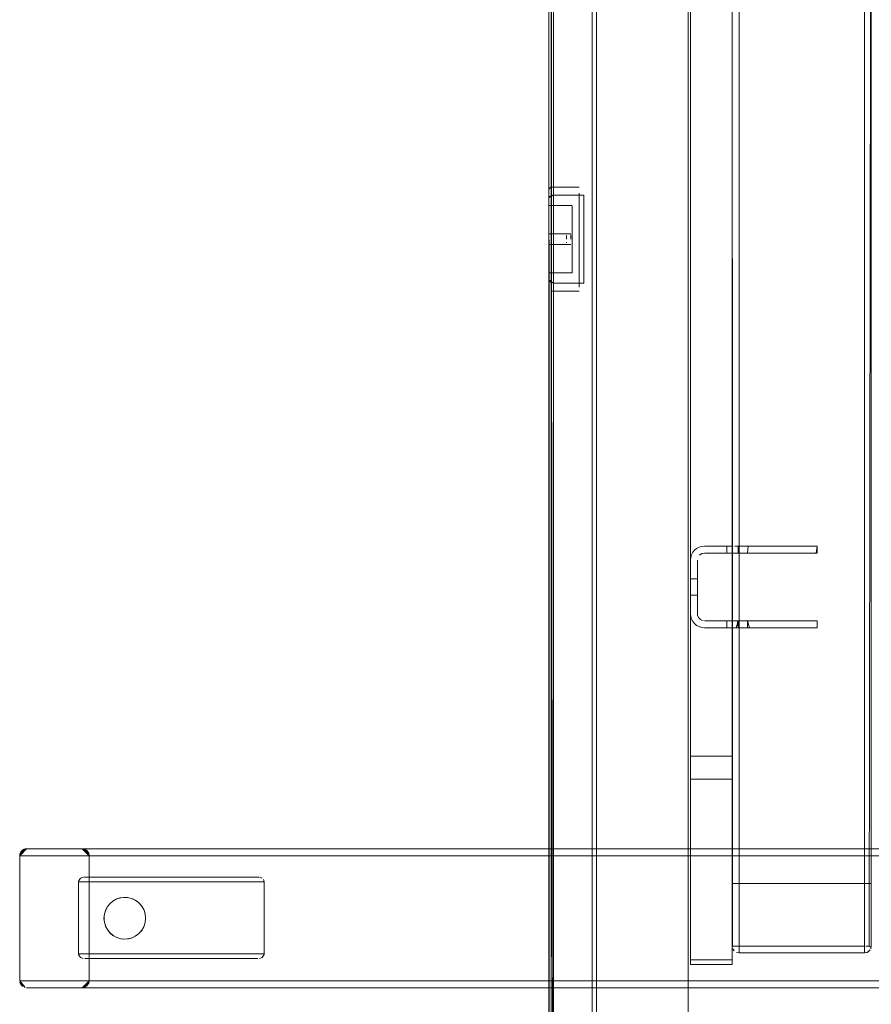
# Model space of a CAD drawing. Units: metres. Extents: x 4.48 to 13.14, y -7.46 to -1.95.
# Drawn here: x 12.45 to 12.82, y -6.05 to -5.62 of the extents above; entities that cross this region are included whole.
import ezdxf

# ---------------------------------------------------------------- set-up
doc = ezdxf.new("R2010")
doc.units = ezdxf.units.M
doc.header["$MEASUREMENT"] = 0

# ---------------------------------------------------------------- blocks, each defined once
blk = doc.blocks.new('6c36d870-0eeb-42c6-b902-b7489526d2e2')
at = {"color": 18, "lineweight": 9, "true_color": 0x000000}
for p, q in [((12.76167, -5.42325), (12.76167, -6.02925)), ((12.76167, -6.02925), (12.76167, -5.42325)), ((12.76167, -5.42325), (12.76167, -6.02925)), ((12.69558, -5.70389), (12.69558, -5.70226)), ((12.69758, -5.71817), (12.69758, -5.70273)), ((12.69258, -5.70367), (12.68258, -5.70367)), ((12.68258, -5.70367), (12.68258, -5.70374)), ((12.68258, -5.70367), (12.69258, -5.70367)), ((12.68258, -5.70477), (12.68258, -5.70429)), ((12.68358, -5.70549), (12.68358, -5.7084)), ((12.69258, -5.70611), (12.69258, -5.70791)), ((12.69258, -5.70791), (12.69258, -5.70696)), ((12.69558, -5.70567), (12.69558, -5.70389)), ((12.68258, -5.70884), (12.68258, -5.71183)), ((12.68258, -5.71585), (12.6921, -5.71585)), ((12.68258, -5.71585), (12.69019, -5.71585)), ((12.69019, -5.71589), (12.69019, -5.71602)), ((12.69019, -5.71653), (12.69019, -5.71771)), ((12.69019, -5.71771), (12.69019, -5.71817)), ((12.69019, -5.71946), (12.69019, -5.71981)), ((12.69758, -5.7372), (12.69758, -5.71817)), ((12.68258, -5.72049), (12.69019, -5.72049)), ((12.68258, -5.72049), (12.6921, -5.72049)), ((12.68258, -5.72937), (12.68258, -5.72736)), ((12.69258, -5.725), (12.69258, -5.72622)), ((12.69258, -5.72937), (12.69258, -5.72622)), ((12.68258, -5.72842), (12.68258, -5.72937)), ((12.68258, -5.73095), (12.68258, -5.73022)), ((12.69258, -5.73156), (12.69258, -5.73095)), ((12.69258, -5.73267), (12.68258, -5.73267)), ((12.69258, -5.73267), (12.68258, -5.73267)), ((12.68286, -5.73655), (12.6827, -5.73631)), ((12.68358, -5.74067), (12.68339, -5.74059)), ((12.69558, -5.74056), (12.69558, -5.74067)), ((12.77772, -5.85064), (12.78028, -5.85064)), ((12.78413, -5.85064), (12.78028, -5.85064)), ((12.79704, -5.85064), (12.79797, -5.85064)), ((12.74412, -5.85434), (12.74467, -5.85331)), ((12.7593, -5.85364), (12.76282, -5.85364)), ((12.74666, -5.85664), (12.74666, -5.87985)), ((12.74672, -5.88044), (12.74666, -5.87985)), ((12.74412, -5.88215), (12.74467, -5.88319)), ((12.74908, -5.8828), (12.74852, -5.88263)), ((12.76911, -5.88285), (12.76849, -5.88285)), ((12.7955, -5.88285), (12.79339, -5.88285)), ((12.7593, -5.88585), (12.76207, -5.88585)), ((12.76167, -5.9468), (12.76167, -5.95048)), ((12.48525, -5.99356), (12.49678, -5.99356)), ((12.4993, -5.99356), (12.48668, -5.99356)), ((12.49823, -5.99556), (12.48861, -5.99556)), ((12.49678, -5.99356), (12.51354, -5.99356)), ((12.52287, -5.99556), (12.49823, -5.99556)), ((12.51658, -5.99356), (12.4993, -5.99356)), ((12.51354, -5.99356), (12.5317, -5.99356)), ((12.53999, -5.99356), (12.51658, -5.99356)), ((12.54106, -5.99556), (12.52287, -5.99556)), ((12.55584, -5.99556), (12.53233, -5.99556)), ((12.55261, -5.99356), (12.53999, -5.99356)), ((12.54621, -5.99556), (12.54106, -5.99556)), ((12.76167, -5.99625), (12.82169, -5.99625)), ((12.49076, -6.0094), (12.49062, -6.01032)), ((12.49074, -6.013), (12.49062, -6.01218)), ((12.49074, -6.00949), (12.49076, -6.0094)), ((12.49125, -6.01469), (12.49074, -6.013)), ((12.50776, -6.01498), (12.50706, -6.01625)), ((12.49781, -6.02007), (12.49612, -6.01956)), ((12.50406, -6.01905), (12.50302, -6.01956)), ((12.76255, -6.02537), (12.76221, -6.02496)), ((12.82081, -6.02325), (12.82036, -6.02325)), ((12.48861, -6.02656), (12.48218, -6.02656)), ((12.48667, -6.02656), (12.51322, -6.02656)), ((12.48861, -6.02656), (12.50394, -6.02656)), ((12.50472, -6.02856), (12.49016, -6.02856)), ((12.49219, -6.02856), (12.5317, -6.02856)), ((12.50394, -6.02656), (12.52923, -6.02656)), ((12.50472, -6.02856), (12.53456, -6.02856)), ((12.51322, -6.02656), (12.51964, -6.02656)), ((12.51964, -6.02656), (12.54854, -6.02656)), ((12.55434, -6.02656), (12.52923, -6.02656)), ((12.5317, -6.02856), (12.55097, -6.02856)), ((12.53456, -6.02856), (12.54488, -6.02856)), ((12.55523, -6.02856), (12.54488, -6.02856)), ((12.55403, -6.02856), (12.55097, -6.02856)), ((12.55964, -6.02693), (12.55971, -6.02656)), ((12.76167, -6.02925), (12.76167, -6.03125)), ((12.48181, -6.04119), (12.48238, -6.04102))]:
    blk.add_line(p, q, dxfattribs=at)
at = {"color": 1, "lineweight": 9, "true_color": 0xff0505}
for p, q in [((12.68258, -5.72031), (12.68258, -5.71945)), ((12.6921, -5.71652), (12.6921, -5.71624))]:
    blk.add_line(p, q, dxfattribs=at)
at = {"color": 18, "lineweight": 9, "true_color": 0x000000}
for points in [[(12.68358, -6.33817), (12.68258, -6.33817), (12.68258, -5.09817), (12.68358, -5.09817), (12.68258, -5.09817), (12.68258, -6.33817), (12.68358, -6.33817), (12.68358, -5.09817)], [(12.74366, -6.02925), (12.74366, -5.42325), (12.76167, -5.42325), (12.74366, -5.42325), (12.74366, -6.02925), (12.76167, -6.02925)], [(12.74366, -5.42325), (12.74366, -6.02925), (12.76167, -6.02925), (12.74366, -6.02925), (12.74366, -5.42325), (12.76167, -5.42325)], [(12.74366, -6.02925), (12.74366, -5.42325), (12.76167, -5.42325), (12.74366, -5.42325), (12.74366, -6.02925), (12.76167, -6.02925)], [(12.81869, -5.42925), (12.81869, -6.02325), (12.76467, -6.02325), (12.76467, -5.42925)], [(12.82169, -5.45625), (12.82169, -5.99625), (12.82169, -5.45625), (12.76167, -5.45625), (12.76167, -5.99625), (12.76167, -5.45625)], [(12.69558, -5.6961)], [(12.69558, -5.69738)], [(12.69558, -5.69946), (12.69558, -5.70226), (12.69558, -5.70077), (12.69558, -5.69946), (12.69558, -5.69832)], [(12.68258, -5.70136), (12.68258, -5.70605), (12.68258, -5.70354)], [(12.68358, -5.70286), (12.68358, -5.70057), (12.68358, -5.70549)], [(12.68258, -5.70394)], [(12.68258, -5.70394)], [(12.68258, -5.70538), (12.68258, -5.70696), (12.68258, -5.70477)], [(12.68258, -5.70696), (12.68258, -5.70897), (12.68258, -5.70791)], [(12.69258, -5.70374)], [(12.69558, -5.70756), (12.69558, -5.70956), (12.69558, -5.70756), (12.69558, -5.70567)], [(12.68258, -5.71011), (12.68258, -5.70897), (12.68258, -5.71011), (12.68258, -5.71133), (12.68258, -5.71262), (12.68258, -5.71133)], [(12.68258, -5.71262), (12.68258, -5.71133), (12.68258, -5.71011), (12.68258, -5.71133)], [(12.68358, -5.71153), (12.68358, -5.7084), (12.68358, -5.71481)], [(12.69258, -5.71133), (12.69258, -5.70791), (12.69258, -5.70897), (12.69258, -5.71262)], [(12.69258, -5.71262), (12.69258, -5.71396), (12.69258, -5.71262), (12.69258, -5.71133), (12.69258, -5.71011), (12.69258, -5.71133)], [(12.68258, -5.71534), (12.68258, -5.71396), (12.68258, -5.71262), (12.68258, -5.71817), (12.68258, -5.71675)], [(12.68258, -5.71534), (12.68258, -5.71675), (12.68258, -5.71262), (12.68258, -5.71396)], [(12.68358, -5.71817), (12.68358, -5.71481), (12.68358, -5.71817), (12.68358, -5.72152)], [(12.69258, -5.71396), (12.69258, -5.71262), (12.69258, -5.71534)], [(12.68258, -5.71602)], [(12.68258, -5.71653)], [(12.69019, -5.72031)], [(12.69258, -5.72238), (12.69258, -5.721), (12.69258, -5.72238), (12.69258, -5.72372)], [(12.69258, -5.725), (12.69258, -5.72372), (12.69258, -5.725), (12.69258, -5.72622)], [(12.69558, -5.72877), (12.69558, -5.72678), (12.69558, -5.7247), (12.69558, -5.72256), (12.69558, -5.7247), (12.69558, -5.73067)], [(12.69258, -5.72736), (12.69258, -5.72842), (12.69258, -5.72736), (12.69258, -5.72622)], [(12.68258, -5.73022)], [(12.68258, -5.73204), (12.68258, -5.73095), (12.68258, -5.73239)], [(12.69558, -5.73556), (12.69558, -5.73244), (12.69558, -5.73067), (12.69558, -5.73244), (12.69558, -5.73408)], [(12.68258, -5.73267)], [(12.68258, -5.73679), (12.68258, -5.73498), (12.68258, -5.73279), (12.68258, -5.73498), (12.68258, -5.73818)], [(12.69558, -5.73895), (12.69558, -5.73687), (12.69558, -5.73556), (12.69558, -5.73895)], [(12.69558, -5.74056)], [(12.74633, -5.85165), (12.74737, -5.8511), (12.74633, -5.85165), (12.74542, -5.8524), (12.74467, -5.85331), (12.74542, -5.8524)], [(12.76911, -5.85064), (12.77014, -5.85064), (12.77155, -5.85064), (12.77014, -5.85064)], [(12.77538, -5.85064), (12.77772, -5.85064), (12.77155, -5.85064), (12.7733, -5.85064)], [(12.79075, -5.85064), (12.78764, -5.85064), (12.78413, -5.85064), (12.79339, -5.85064)], [(12.79704, -5.85064), (12.7955, -5.85064), (12.79339, -5.85064), (12.7955, -5.85064)], [(12.77538, -5.85364), (12.77014, -5.85364), (12.77155, -5.85364)], [(12.78028, -5.85364), (12.78413, -5.85364), (12.77538, -5.85364), (12.77772, -5.85364)], [(12.74672, -5.85606)], [(12.74366, -5.86475), (12.74666, -5.86475), (12.74366, -5.86475), (12.74666, -5.86475), (12.74366, -5.86475), (12.74666, -5.86475), (12.74366, -5.86475), (12.74666, -5.86475), (12.74366, -5.86475), (12.74666, -5.86475), (12.74366, -5.86475), (12.74666, -5.86475)], [(12.74366, -5.86893), (12.74366, -5.86756), (12.74366, -5.8663), (12.74366, -5.86756), (12.74366, -5.8663), (12.74366, -5.86501), (12.74366, -5.8663), (12.74366, -5.86756), (12.74366, -5.86893)], [(12.74366, -5.87019), (12.74366, -5.86893), (12.74366, -5.87019)], [(12.74666, -5.87175), (12.74366, -5.87175), (12.74666, -5.87175), (12.74366, -5.87175), (12.74666, -5.87175), (12.74366, -5.87175), (12.74666, -5.87175), (12.74366, -5.87175), (12.74666, -5.87175), (12.74366, -5.87175), (12.74666, -5.87175), (12.74366, -5.87175)], [(12.74666, -5.87175)], [(12.74966, -5.88285), (12.7593, -5.88285), (12.74966, -5.88285)], [(12.45428, -5.98366), (12.45472, -5.98258), (12.45422, -5.98425)], [(12.76173, -6.02383)], [(12.76255, -6.02537), (12.7619, -6.0244), (12.76255, -6.02537)], [(12.82036, -6.02325), (12.81927, -6.02325)], [(12.74366, -6.03125), (12.74366, -6.02925), (12.76167, -6.02925), (12.74366, -6.02925), (12.74366, -6.03125), (12.76167, -6.03125)]]:
    blk.add_lwpolyline(points, close=True, dxfattribs=at)
for points in [[(12.68258, -6.33617), (12.68258, -5.10017), (12.68291, -5.09906)], [(12.68291, -5.09906), (12.68381, -5.09832), (12.68358, -6.3379), (12.68358, -5.09843), (12.68273, -5.0994)], [(12.70123, -5.09875), (12.70123, -6.33617), (12.68458, -6.33617), (12.68458, -6.33758)], [(12.68381, -6.33801), (12.68291, -6.33728), (12.68258, -6.33617), (12.68258, -5.10017)], [(12.68265, -6.33668), (12.68258, -5.10017), (12.68258, -5.71817)], [(12.70123, -5.09978), (12.68458, -5.10017), (12.68458, -6.33617), (12.68273, -6.33617)], [(12.68286, -5.69978), (12.68458, -5.69913), (12.68458, -5.10017), (12.70153, -5.10017)], [(12.68458, -6.33728), (12.68458, -6.33617), (12.70123, -6.33617), (12.70123, -5.10017)], [(12.7426, -6.23759), (12.7426, -5.19891), (12.70309, -5.10017)], [(12.7426, -5.19827), (12.70309, -5.10017), (12.70309, -6.33617)], [(12.7426, -5.19891), (12.7426, -6.23742), (12.70309, -6.33617)], [(12.76167, -5.42925), (12.76173, -6.02325), (12.763, -6.02325), (12.76408, -6.02325)], [(12.76167, -5.42925), (12.76173, -6.02325), (12.763, -6.02325)], [(12.76352, -6.02325), (12.76467, -6.02325), (12.81869, -6.02325), (12.81869, -5.42925)], [(12.76467, -6.0244), (12.76467, -5.42925), (12.81927, -5.42925)], [(12.82081, -6.02325), (12.82169, -5.42925), (12.82169, -6.02325), (12.82146, -6.0244)], [(12.74366, -5.94125), (12.74366, -5.50742), (12.74366, -5.50569)], [(12.76167, -5.51125), (12.76167, -5.94125), (12.74366, -5.94125), (12.74366, -5.51125), (12.76167, -5.51125), (12.76167, -5.5093)], [(12.74366, -5.94125), (12.74366, -5.9432), (12.74366, -5.94125), (12.76167, -5.94125), (12.76167, -5.51125)], [(12.70309, -5.55721), (12.70309, -6.33617)], [(12.68258, -5.69721), (12.68258, -5.70136), (12.68258, -5.69955)], [(12.68258, -5.69721), (12.68258, -5.69955)], [(12.68339, -5.69575), (12.68262, -5.69645)], [(12.68339, -5.69575), (12.69558, -5.69567)], [(12.68358, -5.69573), (12.68358, -5.70057)], [(12.68358, -5.69573), (12.68358, -5.69722), (12.68358, -5.70057)], [(12.68261, -5.70029), (12.68458, -5.69913), (12.69758, -5.69913)], [(12.6827, -5.70002), (12.68458, -5.69913), (12.68286, -5.69978)], [(12.68415, -5.69916), (12.68309, -5.69957)], [(12.68338, -5.69939), (12.68458, -5.69913)], [(12.68381, -6.33617), (12.68458, -5.7372), (12.69758, -5.7372), (12.69758, -5.69913), (12.69758, -5.70273)], [(12.68258, -5.70477), (12.68258, -5.70791), (12.68258, -5.70897)], [(12.68258, -5.70477), (12.68258, -5.70611)], [(12.68258, -5.71183), (12.68258, -5.71496), (12.68258, -5.71817), (12.68258, -5.70605), (12.68258, -5.70884)], [(12.68258, -5.70611), (12.68258, -5.70791), (12.68258, -5.71011), (12.68258, -5.70897)], [(12.69258, -5.70394), (12.69258, -5.70611)], [(12.69258, -5.70791), (12.69258, -5.70897), (12.69258, -5.71011), (12.69258, -5.70897), (12.69258, -5.70611), (12.69258, -5.70429)], [(12.69258, -5.70611), (12.69258, -5.70429)], [(12.69258, -5.70611), (12.69258, -5.70429)], [(12.69258, -5.70429)], [(12.69558, -5.72256), (12.69558, -5.72037), (12.69558, -5.70956), (12.69558, -5.71163), (12.69558, -5.71596)], [(12.69258, -5.71959), (12.69258, -5.721), (12.69258, -5.71959), (12.69258, -5.71817), (12.69258, -5.71675), (12.69258, -5.71396), (12.69258, -5.71534), (12.69258, -5.71675)], [(12.69258, -5.72372), (12.69258, -5.71534), (12.69258, -5.71675), (12.69258, -5.71817)], [(12.68258, -5.71675), (12.68258, -5.71817), (12.68258, -5.71946)], [(12.68258, -5.71675), (12.68258, -5.71817), (12.68258, -5.71688)], [(12.68258, -5.71771), (12.68258, -5.71905), (12.68258, -5.72031)], [(12.68258, -5.725), (12.68258, -5.72372), (12.68258, -5.72238), (12.68258, -5.71817), (12.68258, -5.72137), (12.68258, -5.71817), (12.68258, -5.71959), (12.68258, -5.721)], [(12.68258, -5.725), (12.68258, -5.72372), (12.68258, -5.72238), (12.68258, -5.71817), (12.68258, -5.71959)], [(12.68458, -5.7372), (12.68258, -5.73578), (12.68258, -5.71817)], [(12.68258, -5.71959), (12.68258, -5.721), (12.68258, -5.72238), (12.68258, -5.72622), (12.68258, -5.72736)], [(12.69019, -5.71653)], [(12.69019, -5.71817), (12.69019, -5.71688)], [(12.69019, -5.71946)], [(12.69258, -5.71959), (12.69258, -5.71817), (12.69258, -5.71675)], [(12.69258, -5.71817), (12.69258, -5.725), (12.69258, -5.72372)], [(12.69558, -5.72256), (12.69558, -5.72037), (12.69558, -5.71596)], [(12.68258, -5.721), (12.68258, -5.72238), (12.68258, -5.72372), (12.68258, -5.725), (12.68258, -5.72736)], [(12.68258, -5.72137), (12.68258, -5.7245), (12.68258, -5.73028), (12.68258, -5.73279)], [(12.68258, -5.72137), (12.68258, -5.7245), (12.68258, -5.73028), (12.68258, -5.73279)], [(12.68358, -5.7248), (12.68358, -5.72152), (12.68358, -5.72793), (12.68358, -5.73084), (12.68358, -5.73347)], [(12.68258, -5.72736), (12.68258, -5.72842), (12.68258, -5.72622), (12.68258, -5.725)], [(12.68258, -5.725), (12.68258, -5.72736), (12.68258, -5.72842), (12.68258, -5.73022)], [(12.68358, -5.73765), (12.68358, -5.73576), (12.68358, -5.72793), (12.68358, -5.7248)], [(12.69258, -5.725), (12.69258, -5.72842), (12.69258, -5.73095), (12.69258, -5.72937)], [(12.68258, -5.73156), (12.68258, -5.7326)], [(12.68258, -5.7326), (12.68258, -5.73156)], [(12.69258, -5.73095), (12.69258, -5.72937)], [(12.69258, -5.7326), (12.69258, -5.73095)], [(12.69258, -5.73239), (12.69258, -5.73095)], [(12.69258, -5.73267), (12.69258, -5.73156)], [(12.69258, -5.73204)], [(12.68458, -5.7372), (12.68261, -5.73605), (12.68258, -6.33617)], [(12.68261, -5.73605), (12.68458, -5.7372)], [(12.68309, -5.73677), (12.68458, -5.7372), (12.68309, -5.73677)], [(12.68358, -5.74067), (12.68358, -5.73576), (12.68358, -5.73347)], [(12.69258, -5.7326)], [(12.68258, -5.73818), (12.68258, -5.73961)], [(12.68258, -5.73818), (12.68258, -5.73961)], [(12.68258, -5.73967)], [(12.68358, -5.73765), (12.68358, -5.7401)], [(12.69558, -5.74067), (12.68358, -5.74067)], [(12.68415, -5.73717)], [(12.74966, -5.85064), (12.74849, -5.85076), (12.74737, -5.8511), (12.74849, -5.85076), (12.74966, -5.85064), (12.7593, -5.85064), (12.7593, -5.85364), (12.74966, -5.85364)], [(12.74966, -5.85064), (12.76027, -5.85064), (12.76207, -5.85064)], [(12.76344, -5.85364), (12.7593, -5.85364), (12.7593, -5.85064)], [(12.76207, -5.85064), (12.76027, -5.85064)], [(12.79829, -5.85064), (12.79829, -5.85364), (12.79829, -5.85064), (12.79829, -5.85364), (12.76428, -5.85364), (12.76282, -5.85364)], [(12.76428, -5.85364), (12.76428, -5.85064), (12.76282, -5.85064)], [(12.76428, -5.85364), (12.76428, -5.85064), (12.76428, -5.85364), (12.76428, -5.85064), (12.79829, -5.85064), (12.76428, -5.85064)], [(12.76428, -5.85064)], [(12.76849, -5.85064), (12.76828, -5.85364), (12.77014, -5.85364), (12.76911, -5.85364)], [(12.76849, -5.85064), (12.76828, -5.85364)], [(12.79797, -5.85364), (12.79829, -5.85064)], [(12.74378, -5.85547), (12.74412, -5.85434), (12.74378, -5.85547), (12.74366, -5.85664), (12.74366, -5.87985), (12.74378, -5.88103)], [(12.74378, -5.88103), (12.74412, -5.88215), (12.74378, -5.88103), (12.74366, -5.87985), (12.74366, -5.85664), (12.74378, -5.85547)], [(12.74717, -5.85497)], [(12.7593, -5.85364), (12.74966, -5.85364), (12.74852, -5.85387), (12.74754, -5.85452)], [(12.74966, -5.85364), (12.74852, -5.85387), (12.74754, -5.85452)], [(12.79797, -5.85364), (12.76428, -5.85364)], [(12.7955, -5.85364), (12.79339, -5.85364), (12.79075, -5.85364), (12.78413, -5.85364), (12.78764, -5.85364)], [(12.78764, -5.85364), (12.79075, -5.85364), (12.79704, -5.85364), (12.7955, -5.85364)], [(12.74366, -5.8663), (12.74366, -5.86756), (12.74366, -5.8663), (12.74366, -5.86501), (12.74366, -5.8663), (12.74366, -5.86501)], [(12.74366, -5.8663), (12.74366, -5.86501)], [(12.74366, -5.86501), (12.74366, -5.8663), (12.74366, -5.86756), (12.74366, -5.8663), (12.74366, -5.86501)], [(12.74366, -5.87072), (12.74366, -5.86825), (12.74366, -5.86691), (12.74366, -5.86577)], [(12.74366, -5.86577), (12.74366, -5.86691), (12.74366, -5.86825), (12.74366, -5.86959), (12.74366, -5.86825), (12.74366, -5.86959), (12.74366, -5.87072)], [(12.74366, -5.86756), (12.74366, -5.8663), (12.74366, -5.86756), (12.74366, -5.86893)], [(12.74366, -5.86756), (12.74366, -5.8663), (12.74366, -5.86756), (12.74366, -5.86893), (12.74366, -5.86756), (12.74366, -5.86893), (12.74366, -5.87019), (12.74366, -5.86893), (12.74366, -5.87019), (12.74366, -5.87148)], [(12.74366, -5.86825), (12.74366, -5.86959), (12.74366, -5.87072), (12.74366, -5.87175)], [(12.74666, -5.87072), (12.74666, -5.86959), (12.74666, -5.87072), (12.74666, -5.86959), (12.74666, -5.86825), (12.74666, -5.86691), (12.74666, -5.86577), (12.74666, -5.86475), (12.74666, -5.86577), (12.74666, -5.86893), (12.74666, -5.86756), (12.74666, -5.86893), (12.74666, -5.87019)], [(12.74666, -5.86482), (12.74666, -5.8663), (12.74666, -5.86501), (12.74666, -5.8663)], [(12.74666, -5.86482), (12.74666, -5.8663)], [(12.74666, -5.86501)], [(12.74666, -5.86756), (12.74666, -5.86893), (12.74666, -5.86756), (12.74666, -5.8663), (12.74666, -5.86501), (12.74666, -5.86691)], [(12.74666, -5.86577), (12.74666, -5.86691), (12.74666, -5.86577), (12.74666, -5.86691), (12.74666, -5.86501)], [(12.74666, -5.86691), (12.74666, -5.86577), (12.74666, -5.86691), (12.74666, -5.86825)], [(12.74666, -5.87019), (12.74666, -5.86893), (12.74666, -5.87072), (12.74666, -5.86959), (12.74666, -5.86825), (12.74666, -5.86691), (12.74666, -5.86825)], [(12.74666, -5.87116), (12.74666, -5.86825), (12.74666, -5.86691)], [(12.74666, -5.87175), (12.74666, -5.86825), (12.74666, -5.86959)], [(12.74666, -5.86825), (12.74666, -5.86959), (12.74666, -5.87168)], [(12.74666, -5.86825), (12.74666, -5.86959), (12.74666, -5.86825), (12.74666, -5.86959)], [(12.74366, -5.87019), (12.74366, -5.86893), (12.74366, -5.87019), (12.74366, -5.87148)], [(12.74366, -5.87148), (12.74366, -5.87019)], [(12.74366, -5.87175), (12.74366, -5.87072)], [(12.74366, -5.87148)], [(12.74666, -5.87072), (12.74666, -5.86959), (12.74666, -5.87072)], [(12.74666, -5.87072), (12.74666, -5.87175)], [(12.74666, -5.87175), (12.74666, -5.87072)], [(12.74717, -5.88152), (12.74672, -5.88044), (12.74717, -5.88152), (12.748, -5.88235)], [(12.74633, -5.88484), (12.74542, -5.8841), (12.74467, -5.88319), (12.74542, -5.8841), (12.74633, -5.88484), (12.74737, -5.8854)], [(12.74633, -5.88484), (12.74737, -5.8854), (12.74849, -5.88574), (12.74966, -5.88585), (12.7593, -5.88585), (12.7593, -5.88285), (12.76121, -5.88285), (12.76282, -5.88285)], [(12.74737, -5.8854), (12.74849, -5.88574), (12.74966, -5.88585), (12.76121, -5.88585)], [(12.74852, -5.88263), (12.74754, -5.88198)], [(12.76344, -5.88285), (12.76121, -5.88285), (12.7593, -5.88285), (12.7593, -5.88585)], [(12.76121, -5.88585), (12.76344, -5.88585), (12.76428, -5.88285), (12.79829, -5.88285), (12.79829, -5.88585)], [(12.76282, -5.88285), (12.7639, -5.88285), (12.76428, -5.88585), (12.76428, -5.88285)], [(12.76428, -5.88285), (12.79829, -5.88285), (12.79829, -5.88585), (12.79829, -5.88285), (12.79704, -5.88285)], [(12.7955, -5.88585), (12.79704, -5.88585), (12.79829, -5.88585), (12.76428, -5.88585), (12.76428, -5.88285)], [(12.76828, -5.88285), (12.76828, -5.88585), (12.77014, -5.88585)], [(12.77538, -5.88585), (12.76911, -5.88585), (12.76828, -5.88285)], [(12.76911, -5.88285), (12.77014, -5.88285), (12.7733, -5.88285), (12.77538, -5.88285)], [(12.7733, -5.88285), (12.77014, -5.88285), (12.76911, -5.88285)], [(12.77538, -5.88285), (12.77772, -5.88285), (12.78028, -5.88285), (12.77538, -5.88285), (12.7733, -5.88285)], [(12.79339, -5.88285), (12.79075, -5.88285), (12.78028, -5.88285), (12.78413, -5.88285)], [(12.79704, -5.88285), (12.79339, -5.88285), (12.79075, -5.88285), (12.78413, -5.88285)], [(12.79829, -5.88585), (12.79829, -5.88285), (12.79704, -5.88285), (12.7955, -5.88285)], [(12.7639, -5.88585), (12.76207, -5.88585)], [(12.79829, -5.88585), (12.76428, -5.88585)], [(12.78028, -5.88585), (12.77772, -5.88585), (12.77014, -5.88585)], [(12.78028, -5.88585), (12.78413, -5.88585), (12.78764, -5.88585), (12.77772, -5.88585), (12.77538, -5.88585)], [(12.79339, -5.88585), (12.79075, -5.88585), (12.78764, -5.88585), (12.7955, -5.88585)], [(12.79797, -5.88585), (12.7955, -5.88585), (12.79339, -5.88585)], [(12.74366, -5.94957), (12.74366, -5.9468), (12.74366, -5.94508), (12.74366, -5.9432)], [(12.74366, -5.94957), (12.74366, -5.94681), (12.74366, -5.94507), (12.74366, -5.9432)], [(12.76167, -5.9468), (12.76167, -5.9432), (12.76167, -5.94125), (12.76167, -5.95106)], [(12.74366, -5.95106)], [(12.76167, -5.95124), (12.74366, -5.95124), (12.76167, -5.95125)], [(12.48238, -5.98148), (12.48123, -5.98125), (12.45722, -5.98125), (12.45422, -5.98425), (12.45663, -5.98131)], [(12.45607, -5.98148), (12.45422, -5.98425), (12.45555, -5.98175), (12.45472, -5.98258)], [(12.45555, -5.98175), (12.45663, -5.98131), (13.12614, -5.98125), (13.12729, -5.98148)], [(13.09913, -5.98425), (13.10046, -5.98175), (13.09913, -5.98425), (13.09913, -6.03825), (12.48423, -6.03825), (12.48123, -6.04125), (12.45722, -6.04125), (13.12614, -6.04125)], [(13.10098, -5.98148), (13.09913, -5.98425), (13.10213, -5.98125), (12.48123, -5.98125), (12.48423, -5.98425), (12.48372, -5.98258)], [(12.48181, -5.98131), (12.48423, -5.98425), (12.48423, -6.03825)], [(12.484, -5.9831), (12.48335, -5.98213), (12.48238, -5.98148), (12.48423, -5.98425), (12.48289, -5.98175)], [(13.09913, -5.98425), (12.48423, -5.98425), (12.484, -5.9831)], [(13.12729, -6.04102), (13.12914, -6.03825), (13.12914, -5.98425), (12.45422, -5.98425), (12.45422, -6.03825)], [(12.47961, -5.99556), (12.48218, -5.99556), (12.48861, -5.99556)], [(12.48161, -6.02856), (12.4804, -6.02815), (12.47964, -6.02693), (12.47961, -5.99556)], [(12.47964, -5.99519), (12.4804, -5.99396), (12.48161, -5.99356)], [(12.48116, -5.99556), (12.47987, -5.99556)], [(12.48116, -5.99556), (12.48345, -5.99556), (12.53233, -5.99556)], [(12.48525, -5.99356), (12.48308, -5.99356), (12.48186, -5.99356), (12.48405, -5.99356), (12.48668, -5.99356)], [(12.55743, -5.99356), (12.5562, -5.99356), (12.55403, -5.99356), (12.55097, -5.99356), (12.5317, -5.99356)], [(12.55968, -5.99556), (12.5571, -5.99556), (12.54621, -5.99556)], [(12.55261, -5.99356), (12.55523, -5.99356), (12.55694, -5.99356)], [(12.55971, -5.99556), (12.55813, -5.99556), (12.55584, -5.99556)], [(12.55771, -5.99356), (12.55888, -5.99396)], [(12.55971, -6.02656), (12.55971, -5.99556), (12.55938, -5.99451)], [(12.49076, -6.0094), (12.49132, -6.00765), (12.49218, -6.00611), (12.49322, -6.00486), (12.49447, -6.00383)], [(12.49208, -6.00625), (12.4932, -6.00488), (12.49457, -6.00376), (12.49612, -6.00293)], [(12.49447, -6.00383), (12.49589, -6.00303), (12.49745, -6.0025), (12.49906, -6.00226)], [(12.49447, -6.00383), (12.49589, -6.00303)], [(12.50457, -6.00376), (12.50302, -6.00293), (12.50133, -6.00242), (12.49957, -6.00225), (12.49781, -6.00242), (12.49612, -6.00293)], [(12.49612, -6.00293), (12.49745, -6.0025), (12.49906, -6.00226)], [(12.49906, -6.00226), (12.5007, -6.00232), (12.50241, -6.00271), (12.50406, -6.00345)], [(12.49957, -6.00225), (12.5007, -6.00232)], [(12.50133, -6.00242), (12.50241, -6.00271), (12.50406, -6.00345)], [(12.50406, -6.00345), (12.50554, -6.00452), (12.50678, -6.00586)], [(12.50406, -6.00345), (12.50554, -6.00452), (12.50678, -6.00586), (12.50776, -6.00751), (12.50837, -6.00936), (12.50857, -6.01125), (12.5084, -6.00949)], [(12.50706, -6.00625), (12.50594, -6.00488), (12.50457, -6.00376)], [(12.49074, -6.013), (12.49057, -6.01125), (12.49074, -6.00949), (12.49125, -6.0078), (12.49208, -6.00625)], [(12.49208, -6.00625), (12.49132, -6.00765), (12.49076, -6.0094)], [(12.4932, -6.00488), (12.49218, -6.00611)], [(12.50678, -6.00586), (12.50776, -6.00751)], [(12.5084, -6.00949), (12.50789, -6.0078), (12.50706, -6.00625)], [(12.50789, -6.0078), (12.50837, -6.00936)], [(12.49076, -6.0131), (12.49057, -6.01125)], [(12.49062, -6.01218), (12.49062, -6.01032)], [(12.5084, -6.013), (12.50789, -6.01469), (12.50706, -6.01625), (12.50594, -6.01761)], [(12.5084, -6.013), (12.50857, -6.01125), (12.50837, -6.01314)], [(12.49132, -6.01485), (12.49076, -6.0131)], [(12.49076, -6.0131), (12.49132, -6.01485), (12.49218, -6.01638)], [(12.49125, -6.01469), (12.49218, -6.01638), (12.49322, -6.01763)], [(12.49612, -6.01956), (12.49457, -6.01873), (12.4932, -6.01761), (12.49208, -6.01625), (12.49125, -6.01469)], [(12.49589, -6.01946), (12.49447, -6.01866), (12.49322, -6.01763), (12.49218, -6.01638)], [(12.50406, -6.01905), (12.50554, -6.01798), (12.50678, -6.01663), (12.50776, -6.01498), (12.50837, -6.01314)], [(12.50594, -6.01761), (12.50678, -6.01663)], [(12.50776, -6.01498), (12.50837, -6.01314)], [(12.49447, -6.01866), (12.49589, -6.01946)], [(12.49589, -6.01946), (12.49745, -6.01999)], [(12.49589, -6.01946), (12.49745, -6.01999), (12.49906, -6.02023), (12.5007, -6.02017)], [(12.50302, -6.01956), (12.50133, -6.02007), (12.49957, -6.02025), (12.49781, -6.02007)], [(12.49781, -6.02007), (12.49906, -6.02023), (12.5007, -6.02017)], [(12.50406, -6.01905), (12.50241, -6.01979), (12.5007, -6.02017)], [(12.50302, -6.01956), (12.50133, -6.02007)], [(12.50594, -6.01761), (12.50457, -6.01873), (12.50302, -6.01956)], [(12.50406, -6.01905), (12.50554, -6.01798)], [(12.76173, -6.02383)], [(12.76467, -6.02383)], [(12.76467, -6.02491), (12.76467, -6.02383)], [(12.76467, -6.02491), (12.76467, -6.02602)], [(12.76467, -6.02619), (12.76467, -6.02491)], [(12.76467, -6.02619), (12.81869, -6.02625), (12.81984, -6.02602), (12.82081, -6.02537)], [(12.81869, -6.02325), (12.81869, -6.0244), (12.81869, -6.02574)], [(12.81869, -6.02325), (12.81869, -6.0244), (12.81869, -6.02602)], [(12.81927, -6.02619), (12.82036, -6.02574), (12.82118, -6.02491)], [(12.82059, -6.02556)], [(12.82163, -6.02383), (12.82081, -6.02325)], [(12.82108, -6.02505)], [(12.48116, -6.02656), (12.47987, -6.02656), (12.48218, -6.02656)], [(12.48667, -6.02656), (12.48345, -6.02656), (12.48116, -6.02656)], [(12.48235, -6.02856), (12.48405, -6.02856), (12.49016, -6.02856)], [(12.48235, -6.02856)], [(12.49219, -6.02856), (12.48525, -6.02856), (12.48308, -6.02856)], [(12.54854, -6.02656), (12.55584, -6.02656), (12.55813, -6.02656), (12.55942, -6.02656), (12.5571, -6.02656), (12.55434, -6.02656)], [(12.55523, -6.02856), (12.55694, -6.02856), (12.55403, -6.02856)], [(12.55964, -6.02693), (12.55888, -6.02815), (12.55771, -6.02856)], [(12.76467, -6.02625), (12.76352, -6.02602), (12.76467, -6.02625)], [(12.76467, -6.02625), (12.81869, -6.02625)], [(12.81984, -6.02602)], [(12.45422, -6.03825), (13.12914, -6.03825), (13.12614, -6.04125)], [(12.45663, -6.04119), (12.45422, -6.03825), (12.45663, -6.04119), (12.45422, -6.03825), (12.45555, -6.04074)], [(13.12614, -6.04125), (13.10213, -6.04125), (13.09913, -6.03825), (13.10213, -6.04125), (12.48123, -6.04125)], [(12.48335, -6.04037), (12.48423, -6.03825), (12.48181, -6.04119)], [(12.48289, -6.04074), (12.48423, -6.03825), (12.48238, -6.04102), (12.48335, -6.04037)], [(12.45472, -6.03991), (12.45428, -6.03883), (12.45472, -6.03991), (12.45555, -6.04074)], [(12.48372, -6.03991), (12.48417, -6.03883)]]:
    blk.add_lwpolyline(points, dxfattribs=at)
at = {"color": 1, "lineweight": 9, "true_color": 0xff0505}
for points in [[(12.68258, -5.71602), (12.68258, -5.71728), (12.68258, -5.71905)], [(12.68258, -5.71602)], [(12.68258, -5.71688), (12.68258, -5.71905)], [(12.68258, -5.71945)], [(12.6921, -5.71624), (12.6921, -5.71817)], [(12.6921, -5.71652), (12.6921, -5.71817)]]:
    blk.add_lwpolyline(points, dxfattribs=at)
for points in [[(12.6921, -5.71602)], [(12.6921, -5.71905)], [(12.6921, -5.71945)], [(12.6921, -5.7201)]]:
    blk.add_lwpolyline(points, close=True, dxfattribs=at)
blk = doc.blocks.new('6b44015b-79c9-4324-8a31-5ba82bc31c54')
blk.add_blockref('6c36d870-0eeb-42c6-b902-b7489526d2e2', (0, 0))

msp = doc.modelspace()

# ---------------------------------------------------------------- block references
msp.add_blockref('6b44015b-79c9-4324-8a31-5ba82bc31c54', (0, 0))

doc.saveas('drawing.dxf')
